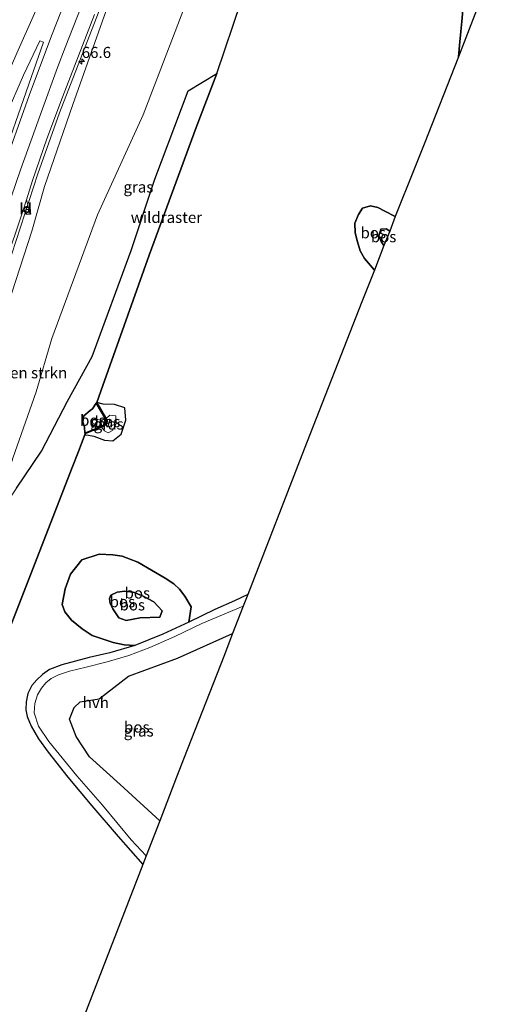
# Model space of a CAD drawing. Units: metres. Extents: x 180000 to 190009, y 487499 to 493751.
# Drawn here: x 184743 to 184848, y 487616 to 487839 of the extents above; entities that cross this region are included whole.
import ezdxf
from ezdxf.enums import TextEntityAlignment as Align

# ---------------------------------------------------------------- set-up
doc = ezdxf.new("R2010")
doc.units = ezdxf.units.M
doc.linetypes.add('IE-TERREINAFSCHEIDING', pattern=[10, 8, -2])
doc.layers.get('0').update_dxf_attribs({"lineweight": 25})
for name, color, linetype, lineweight in [('B-ME-AM-KILOMETR-S-B1', 7, 'Continuous', 18), ('B-ME-BV-GELEIDECONSTRUCTIE-GELEIDERAIL-L-B1', 213, 'BV-GELEIDERAIL', 18), ('B-ME-GR-BOMENSTRUIKEN-GV-B6', 93, 'Continuous', 18), ('B-ME-GW-KRUINLIJN-L-B1', 93, 'Continuous', 18), ('B-ME-GW-TEENLIJN-L-B1', 93, 'Continuous', 18), ('B-ME-IE-GRASLAND-GV-B6', 93, 'Continuous', 18), ('B-ME-IE-TERREINAFSCHEIDING-RASTERHEKWERK-L-B1', 8, 'IE-TERREINAFSCHEIDING', 18), ('B-ME-VH-VERH_SOORT-BITUMEN-GV-B6', 8, 'IE-TERREINAFSCHEIDING-NATUURLIJK-HOUTWAL', 18), ('B-ME-VH-VERH_SOORT-HALF_VERHARDING-GV-B6', 8, 'IE-TERREINAFSCHEIDING-NATUURLIJK-HOUTWAL', 18), ('B-ME-VH-VERH_SOORT-KLINKERS-GV-B6', 8, 'IE-TERREINAFSCHEIDING-NATUURLIJK-HOUTWAL', 18), ('B-ME-VV-KOLK-S-B1', 8, 'Continuous', 18), ('B-ME-VW-MARKERING-STREEP-015-L-B1', 7, 'Continuous', 18)]:
    doc.layers.add(name, color=color, linetype=linetype, lineweight=lineweight)
for name, color, linetype in [('B-ME-GC-DAMWAND-GV-B6', 10, 'Continuous'), ('B-ME-GR-BOS-GV-B6', 10, 'Continuous'), ('B-ME-KG-KADASTRAAL-OPNAMEDTMGRENS-L-B1', 10, 'Continuous')]:
    doc.layers.add(name, color=color, linetype=linetype)
doc.styles.add('NLCS-ISO', font='NLCS-ISO.TTF')
doc.linetypes.add('BV-GELEIDERAIL', pattern='A,10,-3,[108,NLCS.SHX,S=1,R=0,X=0,Y=0],-3', length=16)
doc.linetypes.add('IE-TERREINAFSCHEIDING-NATUURLIJK-HOUTWAL', pattern='A,7,-1.5,[67,NLCS.SHX,S=0.75,R=45,X=0,Y=0],-1.5,7,-1.5,[70,NLCS.SHX,S=0.75,R=0,X=0,Y=0],-1.5', length=20)

# ---------------------------------------------------------------- blocks, each defined once
blk = doc.blocks.new('hecto')
for p, q in [((0, 0.625), (-0.625, 0)), ((0, -0.625), (0, 0.625)), ((-0.625, 0), (0.625, 0)), ((0.625, 0), (0, -0.625))]:
    blk.add_line(p, q)
blk = doc.blocks.new('kolk')
blk.add_lwpolyline([(-0.5, -0.5), (0.5, -0.5), (0.5, 0.5), (-0.5, 0.5)], close=True)

msp = doc.modelspace()

# ---------------------------------------------------------------- linework, layer by layer
at = {"layer": 'B-ME-BV-GELEIDECONSTRUCTIE-GELEIDERAIL-L-B1'}
msp.add_polyline3d([(184695.969, 487625.411, 12.689), (184701.515, 487645.25, 14.023), (184708.082, 487668.278, 14.592), (184713.825, 487688.816, 15.187), (184720.025, 487711.97, 15.747), (184724.441, 487728.724, 16.199), (184732.143, 487757.004, 16.725), (184739.232, 487779.838, 16.928), (184747.027, 487803.949, 17.24), (184751.919, 487817.725, 17.324), (184759.652, 487837.672, 17.358), (184765.916, 487853.757, 17.282), (184773.554, 487873.216, 17.329)], dxfattribs=at)
at = {"layer": 'B-ME-GC-DAMWAND-GV-B6'}
msp.add_polyline3d([(184761.3475, 487746.7593, 9.762), (184761.1341, 487746.6563, 9.804), (184757.6601, 487745.2519, 10.73), (184757.5851, 487745.4373, 10.9572), (184761.0531, 487746.8393, 11.5041), (184761.8471, 487747.2223, 11.5093), (184762.4573, 487748.1786, 11.4851), (184762.1365, 487748.8679, 11.4901), (184760.1766, 487752.2108, 10.9279), (184760.3493, 487752.3118, 10.748), (184762.3139, 487748.9609, 9.743), (184762.4188, 487748.7356, 9.6536), (184762.6848, 487748.1635, 9.516), (184761.9851, 487747.0669, 9.613), (184761.3475, 487746.7593, 9.762)], dxfattribs=at)
at = {"layer": 'B-ME-GR-BOMENSTRUIKEN-GV-B6'}
for points in [[(184782.604, 487848.132, 9.721), (184770.808, 487817.227, 10.024), (184760.481, 487794.688, 10.345), (184750.161, 487766.742, 10.631), (184746.671, 487754.743, 10.595), (184741.341, 487739.798, 10.684), (184737.068, 487725.412, 10.223), (184732.978, 487714.793, 10.493), (184729.126, 487703.583, 10.573), (184725.293, 487692.845, 10.755), (184720.572, 487677.145, 10.688), (184717.092, 487666.268, 10.71), (184713.433, 487655.079, 10.626), (184707.556, 487656.575, 13.366), (184713.281, 487677.285, 13.866), (184721.276, 487707.511, 14.717), (184728.92, 487735.845, 15.604), (184733.384, 487751.351, 15.866)], [(184733.384, 487751.351, 15.866), (184739.331, 487771.486, 16.012), (184745.675, 487791.016, 16.283), (184748.525, 487801.047, 16.327), (184754.921, 487819.559, 16.336), (184764.047, 487845.328, 16.507)]]:
    msp.add_polyline3d(points, dxfattribs=at)
at = {"layer": 'B-ME-GR-BOS-GV-B6'}
for points in [[(184843.854, 487848.769, 9.644), (184848.19, 487846.325, 9.802), (184846.014, 487840.855, 10.179), (184841.919, 487830.378, 9.62), (184842.233, 487833.768, 9.622), (184842.414, 487836.077, 9.639), (184842.658, 487838.324, 9.646), (184843.152, 487843.56, 9.644), (184843.854, 487848.769, 9.644)], [(184732.2145, 487679.811, 10.7664), (184744.4455, 487711.1136, 10.4144), (184754.7538, 487737.6779, 10.2249), (184756.158, 487741.2879, 10.1938), (184756.8668, 487743.1063, 10.5623), (184757.6601, 487745.2519, 10.73), (184757.6873, 487745.0626, 10.7303), (184758.423, 487744.9484, 10.7186), (184759.6858, 487744.7418, 10.3898), (184762.0673, 487743.821, 10.3808), (184763.9563, 487743.6955, 10.5243), (184765.7793, 487745.1511, 10.5168), (184766.8563, 487748.3663, 10.5141), (184766.6635, 487751.1413, 10.3619), (184764.3083, 487751.8644, 10.141), (184761.7228, 487751.9771, 10.3099), (184760.3493, 487752.3118, 10.748), (184761.6908, 487756.1953, 10.3215), (184772.1021, 487785.5975, 10.0145), (184782.7715, 487814.392, 9.662), (184787.367, 487826.582, 9.482), (184792.9051, 487842.8762, 9.537)], [(184843.152, 487843.56, 9.644), (184842.658, 487838.324, 9.646), (184842.414, 487836.077, 9.639), (184842.233, 487833.768, 9.622), (184841.919, 487830.378, 9.62), (184834.151, 487810.64, 9.75), (184831.945, 487805, 9.778), (184827.638, 487794.349, 10.008), (184825.315, 487795.506, 10.011), (184823.726, 487796.369, 10.031), (184822.08, 487796.748, 10), (184820.243, 487796.167, 10.033), (184819.343, 487794.767, 9.978), (184818.561, 487792.813, 9.965), (184818.626, 487790.642, 9.983), (184819.096, 487788.557, 10.026), (184819.747, 487786.591, 10.052), (184820.722, 487784.854, 10.061), (184822.968, 487782.164, 10.016), (184820.084, 487775.048, 10.025), (184807.09, 487741.807, 10.316), (184794.357, 487708.978, 10.236), (184791.387, 487707.58, 10.361), (184786.93, 487705.575, 10.432), (184781.077, 487702.759, 10.409), (184781.604, 487706.188, 10.594), (184780.163, 487708.649, 10.51), (184779.002, 487710.197, 10.58), (184777.704, 487711.421, 10.572), (184775.729, 487712.643, 10.63), (184769.583, 487716.278, 10.398), (184766.007, 487717.675, 10.561), (184763.968, 487717.909, 10.602), (184760.861, 487718.109, 10.556), (184756.975, 487716.791, 10.486), (184754.359, 487713.595, 10.415), (184753.169, 487710.277, 10.342), (184752.506, 487706.726, 10.401), (184753.113, 487705.061, 10.441), (184754.643, 487703.218, 10.553), (184756.993, 487701.253, 10.693), (184759.237, 487699.766, 10.769), (184764.035, 487698.121, 10.886), (184766.49, 487697.663, 10.964), (184768.869, 487697.496, 10.772), (184763.275, 487695.859, 10.854), (184758.609, 487694.736, 10.887), (184752.417, 487693.125, 10.828), (184749.659, 487692.027, 10.775), (184748.09, 487690.94, 10.76), (184746.822, 487689.738, 10.73), (184745.656, 487688.434, 10.619), (184744.741, 487686.608, 10.577), (184744.38, 487684.755, 10.541), (184744.28, 487682.988, 10.493), (184744.609, 487681.417, 10.521), (184745.505, 487679.235, 10.529), (184747.162, 487676.396, 10.52), (184749.348, 487673.375, 10.55), (184753.776, 487667.767, 10.597), (184759.168, 487661.29, 10.622), (184765.157, 487654.354, 10.705), (184770.723, 487648.046, 10.391), (184757.376, 487613.637, 10.966)], [(184742.22, 487732.958, 10.303), (184747.869, 487741.325, 10.515), (184753.676, 487752.602, 10.732), (184759.29, 487762.744, 10.551), (184768.052, 487786.643, 9.818), (184773.429, 487802.726, 9.721), (184780.914, 487822.668, 9.554), (184787.367, 487826.582, 9.482), (184782.7715, 487814.392, 9.662), (184772.1021, 487785.5975, 10.0145), (184761.6908, 487756.1953, 10.3215), (184760.3493, 487752.3118, 10.748), (184760.1766, 487752.2108, 10.9279), (184759.3752, 487750.8775, 11.087), (184758.8021, 487750.5266, 11.271), (184757.4194, 487749.2872, 11.521), (184757.2056, 487747.9811, 11.369), (184757.5076, 487746.7657, 11.1565), (184757.5851, 487745.4373, 10.9572), (184757.6601, 487745.2519, 10.73), (184756.8668, 487743.1063, 10.5623), (184756.158, 487741.2879, 10.1938), (184754.7538, 487737.6779, 10.2249), (184744.4455, 487711.1136, 10.4144), (184732.2145, 487679.811, 10.7664)], [(184822.968, 487782.164, 10.016), (184820.722, 487784.854, 10.061), (184819.747, 487786.591, 10.052), (184819.096, 487788.557, 10.026), (184818.626, 487790.642, 9.983), (184818.561, 487792.813, 9.965), (184819.343, 487794.767, 9.978), (184820.243, 487796.167, 10.033), (184822.08, 487796.748, 10), (184823.726, 487796.369, 10.031), (184825.315, 487795.506, 10.011), (184827.638, 487794.349, 10.008), (184826.458, 487791.034, 11.124), (184825.586, 487791.495, 11.153), (184824.414, 487791.449, 11.134), (184823.977, 487789.968, 11.224), (184824.494, 487788.701, 11.295), (184825.094, 487787.787, 11.293), (184822.968, 487782.164, 10.016)], [(184825.094, 487787.787, 11.293), (184824.494, 487788.701, 11.295), (184823.977, 487789.968, 11.224), (184824.414, 487791.449, 11.134), (184825.586, 487791.495, 11.153), (184826.458, 487791.034, 11.124), (184825.094, 487787.787, 11.293)], [(184757.5851, 487745.4373, 10.9572), (184757.5076, 487746.7657, 11.1565), (184757.2056, 487747.9811, 11.369), (184757.4194, 487749.2872, 11.521), (184758.8021, 487750.5266, 11.271), (184759.3752, 487750.8775, 11.087), (184760.1766, 487752.2108, 10.9279), (184762.1365, 487748.8679, 11.4901), (184762.4573, 487748.1786, 11.4851), (184761.8471, 487747.2223, 11.5093), (184761.0531, 487746.8393, 11.5041), (184757.5851, 487745.4373, 10.9572)], [(184768.869, 487697.496, 10.772), (184766.49, 487697.663, 10.964), (184764.035, 487698.121, 10.886), (184759.237, 487699.766, 10.769), (184756.993, 487701.253, 10.693), (184754.643, 487703.218, 10.553), (184753.113, 487705.061, 10.441), (184752.506, 487706.726, 10.401), (184753.169, 487710.277, 10.342), (184754.359, 487713.595, 10.415), (184756.975, 487716.791, 10.486), (184760.861, 487718.109, 10.556), (184763.968, 487717.909, 10.602), (184766.007, 487717.675, 10.561), (184769.583, 487716.278, 10.398), (184775.729, 487712.643, 10.63), (184777.704, 487711.421, 10.572), (184779.002, 487710.197, 10.58), (184780.163, 487708.649, 10.51), (184781.604, 487706.188, 10.594), (184781.077, 487702.759, 10.409), (184775.217, 487700.052, 10.828), (184768.869, 487697.496, 10.772)], [(184775.074, 487705.309, 11.742), (184774.546, 487703.842, 11.586), (184770.075, 487703.749, 11.582), (184766.907, 487703.095, 12.021), (184765.303, 487703.708, 12.184), (184763.936, 487705.762, 12.279), (184763.325, 487706.958, 12.252), (184763.191, 487708.118, 12.252), (184763.509, 487708.829, 12.249), (184764.898, 487709.545, 12.291), (184766.63, 487709.75, 12.231), (184768.493, 487709.534, 12.219), (184770.616, 487708.72, 12.068), (184773.207, 487707.358, 11.99), (184775.074, 487705.309, 11.742)], [(184775.074, 487705.309, 11.742), (184773.207, 487707.358, 11.99), (184770.616, 487708.72, 12.068), (184768.493, 487709.534, 12.219), (184766.63, 487709.75, 12.231), (184764.898, 487709.545, 12.291), (184763.509, 487708.829, 12.249), (184763.191, 487708.118, 12.252), (184763.325, 487706.958, 12.252), (184763.936, 487705.762, 12.279), (184765.303, 487703.708, 12.184), (184766.907, 487703.095, 12.021), (184770.075, 487703.749, 11.582), (184774.546, 487703.842, 11.586), (184775.074, 487705.309, 11.742)], [(184774.556, 487657.928, 10.768), (184765.558, 487666.096, 10.768), (184758.669, 487672.322, 10.821), (184755.676, 487676.915, 10.71), (184754.15, 487680.821, 10.67), (184755.237, 487683.448, 10.662), (184756.578, 487684.77, 10.759), (184760.885, 487685.423, 10.888), (184767.477, 487690.542, 10.795), (184778.517, 487694.589, 10.626), (184790.953, 487700.204, 10.369), (184788.991, 487695.014, 10.672), (184780.047, 487672.187, 10.575), (184778.324, 487667.726, 10.863), (184774.556, 487657.928, 10.768)]]:
    msp.add_polyline3d(points, dxfattribs=at)
at = {"layer": 'B-ME-GW-KRUINLIJN-L-B1'}
for points in [[(184739.331, 487771.486, 16.012), (184745.675, 487791.016, 16.283), (184748.525, 487801.047, 16.327), (184754.921, 487819.559, 16.336), (184764.047, 487845.328, 16.507), (184773.178, 487868.082, 16.534), (184779.87, 487884.428, 16.426)], [(184825.094, 487787.787, 11.293), (184824.494, 487788.701, 11.295), (184823.977, 487789.968, 11.224), (184824.414, 487791.449, 11.134), (184825.586, 487791.495, 11.153), (184826.458, 487791.034, 11.124)], [(184760.3491, 487752.3119, 10.748), (184761.7228, 487751.9771, 10.3099), (184764.3083, 487751.8644, 10.141), (184766.6635, 487751.1413, 10.3619), (184766.8563, 487748.3663, 10.5141), (184765.7793, 487745.1511, 10.5168), (184763.9563, 487743.6955, 10.5243), (184762.0673, 487743.821, 10.3808), (184759.6858, 487744.7418, 10.3898), (184758.423, 487744.9484, 10.7186), (184757.6873, 487745.0626, 10.7303), (184757.6601, 487745.2519, 10.73)], [(184775.074, 487705.309, 11.742), (184774.546, 487703.842, 11.586), (184770.075, 487703.749, 11.582), (184766.907, 487703.095, 12.021), (184765.303, 487703.708, 12.184), (184763.936, 487705.762, 12.279), (184763.325, 487706.958, 12.252), (184763.191, 487708.118, 12.252), (184763.509, 487708.829, 12.249), (184764.898, 487709.545, 12.291), (184766.63, 487709.75, 12.231), (184768.493, 487709.534, 12.219), (184770.616, 487708.72, 12.068), (184773.207, 487707.358, 11.99), (184775.074, 487705.309, 11.742)]]:
    msp.add_polyline3d(points, dxfattribs=at)
at = {"layer": 'B-ME-GW-TEENLIJN-L-B1'}
for points in [[(184794.015, 487876.539, 9.608), (184782.604, 487848.132, 9.721), (184770.808, 487817.227, 10.024), (184760.481, 487794.688, 10.345), (184750.161, 487766.742, 10.631)], [(184843.854, 487848.769, 9.644), (184843.152, 487843.56, 9.644), (184842.658, 487838.324, 9.646), (184842.414, 487836.077, 9.639), (184842.233, 487833.768, 9.622), (184841.919, 487830.378, 9.62)], [(184827.638, 487794.349, 10.008), (184825.315, 487795.506, 10.011), (184823.726, 487796.369, 10.031), (184822.08, 487796.748, 10), (184820.243, 487796.167, 10.033), (184819.343, 487794.767, 9.978), (184818.561, 487792.813, 9.965), (184818.626, 487790.642, 9.983), (184819.096, 487788.557, 10.026), (184819.747, 487786.591, 10.052), (184820.722, 487784.854, 10.061), (184822.968, 487782.164, 10.016)], [(184713.433, 487655.079, 10.626), (184717.092, 487666.268, 10.71), (184720.572, 487677.145, 10.688), (184725.293, 487692.845, 10.755), (184729.126, 487703.583, 10.573), (184732.978, 487714.793, 10.493), (184737.068, 487725.412, 10.223), (184741.341, 487739.798, 10.684), (184746.671, 487754.743, 10.595), (184750.161, 487766.742, 10.631)], [(184761.3475, 487746.7593, 9.762), (184762.0206, 487745.9593, 9.5405), (184762.8908, 487745.4669, 9.4969), (184763.8699, 487746.0145, 9.4348), (184764.6636, 487747.5126, 9.4219), (184764.6383, 487749.2995, 9.4919), (184763.2763, 487749.4671, 9.5351), (184762.4186, 487748.7356, 9.6536)], [(184781.077, 487702.759, 10.409), (184781.604, 487706.188, 10.594), (184780.163, 487708.649, 10.51), (184779.002, 487710.197, 10.58), (184777.704, 487711.421, 10.572), (184775.729, 487712.643, 10.63), (184769.583, 487716.278, 10.398), (184766.007, 487717.675, 10.561), (184763.968, 487717.909, 10.602), (184760.861, 487718.109, 10.556), (184756.975, 487716.791, 10.486), (184754.359, 487713.595, 10.415), (184753.169, 487710.277, 10.342)], [(184753.169, 487710.277, 10.342), (184752.506, 487706.726, 10.401), (184753.113, 487705.061, 10.441), (184754.643, 487703.218, 10.553), (184756.993, 487701.253, 10.693), (184759.237, 487699.766, 10.769), (184764.035, 487698.121, 10.886), (184766.49, 487697.663, 10.964), (184768.869, 487697.496, 10.772)]]:
    msp.add_polyline3d(points, dxfattribs=at)
at = {"layer": 'B-ME-IE-GRASLAND-GV-B6'}
for points in [[(184746.671, 487754.743, 10.595), (184750.161, 487766.742, 10.631), (184760.481, 487794.688, 10.345), (184770.808, 487817.227, 10.024), (184782.604, 487848.132, 9.721), (184794.015, 487876.539, 9.608), (184802.353, 487871.3313, 9.3998), (184792.9051, 487842.8762, 9.537), (184787.367, 487826.582, 9.482), (184780.914, 487822.668, 9.554), (184773.429, 487802.726, 9.721), (184768.052, 487786.643, 9.818), (184759.29, 487762.744, 10.551), (184753.676, 487752.602, 10.732), (184747.869, 487741.325, 10.515), (184742.22, 487732.958, 10.303), (184737.068, 487725.412, 10.223), (184741.341, 487739.798, 10.684), (184746.671, 487754.743, 10.595)], [(184764.047, 487845.328, 16.507), (184754.921, 487819.559, 16.336), (184748.525, 487801.047, 16.327), (184745.675, 487791.016, 16.283), (184739.331, 487771.486, 16.012), (184733.384, 487751.351, 15.866), (184728.92, 487735.845, 15.604), (184721.276, 487707.511, 14.717), (184713.281, 487677.285, 13.866), (184707.556, 487656.575, 13.366), (184700.497, 487635.126, 12.984), (184697.202, 487623.599, 12.563), (184692.253, 487610.553, 12.204)], [(184739.5909, 487783.4166, 16.4994), (184743.601, 487795.514, 16.429), (184744.8, 487795.163, 16.426), (184745.016, 487796.074, 16.375), (184744.4248, 487798.0788, 16.3585), (184745.8174, 487802.4144, 16.7207), (184749.0592, 487811.8748, 16.7714), (184752.5934, 487821.2287, 16.8078), (184756.1939, 487830.5571, 16.8339), (184759.7884, 487839.8867, 16.8031)], [(184735.7734, 487807.8795, 17.0113), (184743.8035, 487826.1955, 16.964), (184747.4617, 487833.9416, 16.9994), (184748.2784, 487833.6421, 16.9952), (184744.9557, 487824.2085, 16.9651), (184738.3353, 487805.3387, 16.8352)], [(184761.3475, 487746.7593, 9.762), (184762.0206, 487745.9593, 9.5405), (184762.8908, 487745.4669, 9.4969), (184763.8699, 487746.0145, 9.4348), (184764.6636, 487747.5126, 9.4219), (184764.6383, 487749.2995, 9.4919), (184763.2763, 487749.4671, 9.5351), (184762.4188, 487748.7356, 9.6536), (184762.3139, 487748.9609, 9.743), (184760.3493, 487752.3118, 10.748), (184761.7228, 487751.9771, 10.3099), (184764.3083, 487751.8644, 10.141), (184766.6635, 487751.1413, 10.3619), (184766.8563, 487748.3663, 10.5141), (184765.7793, 487745.1511, 10.5168), (184763.9563, 487743.6955, 10.5243), (184762.0673, 487743.821, 10.3808), (184759.6858, 487744.7418, 10.3898), (184758.423, 487744.9484, 10.7186), (184757.6873, 487745.0626, 10.7303), (184757.6601, 487745.2519, 10.73), (184761.1341, 487746.6563, 9.804), (184761.3475, 487746.7593, 9.762)], [(184761.3475, 487746.7593, 9.762), (184761.9851, 487747.0669, 9.613), (184762.6848, 487748.1635, 9.516), (184762.4188, 487748.7356, 9.6536), (184763.2763, 487749.4671, 9.5351), (184764.6383, 487749.2995, 9.4919), (184764.6636, 487747.5126, 9.4219), (184763.8699, 487746.0145, 9.4348), (184762.8908, 487745.4669, 9.4969), (184762.0206, 487745.9593, 9.5405), (184761.3475, 487746.7593, 9.762)], [(184771.468, 487649.968, 10.644), (184768.109, 487653.649, 10.701), (184761.62, 487661.407, 10.646), (184755.83, 487668.045, 10.55), (184749.492, 487675.834, 10.467), (184747.187, 487679.294, 10.5), (184746.194, 487682.304, 10.462), (184746.345, 487684.398, 10.446), (184746.963, 487686.347, 10.582), (184747.857, 487687.864, 10.549), (184748.826, 487689.039, 10.569), (184749.987, 487690.034, 10.656), (184751.664, 487690.82, 10.804), (184754.175, 487691.7, 10.845), (184757.916, 487692.568, 10.892), (184762.683, 487693.777, 10.953), (184767.525, 487695.184, 11.021), (184772.273, 487697.025, 10.955), (184777.934, 487699.513, 10.742), (184784.035, 487702.421, 10.479), (184793.353, 487706.391, 10.232), (184790.953, 487700.204, 10.369), (184778.517, 487694.589, 10.626), (184767.477, 487690.542, 10.795), (184760.885, 487685.423, 10.888), (184756.578, 487684.77, 10.759), (184755.237, 487683.448, 10.662), (184754.15, 487680.821, 10.67), (184755.676, 487676.915, 10.71), (184758.669, 487672.322, 10.821), (184765.558, 487666.096, 10.768), (184774.556, 487657.928, 10.768), (184771.468, 487649.968, 10.644)]]:
    msp.add_polyline3d(points, dxfattribs=at)
at = {"layer": 'B-ME-IE-TERREINAFSCHEIDING-RASTERHEKWERK-L-B1'}
for points in [[(184762.4186, 487748.7356, 9.6536), (184762.3139, 487748.9609, 9.743), (184760.3491, 487752.3119, 10.748), (184761.6908, 487756.1953, 10.3215), (184772.1021, 487785.5975, 10.0145), (184782.7715, 487814.392, 9.662), (184787.367, 487826.582, 9.482), (184792.9051, 487842.8763, 9.537), (184802.353, 487871.3313, 9.3998)], [(184761.3475, 487746.7593, 9.762), (184761.1341, 487746.6563, 9.804), (184757.6601, 487745.2519, 10.73), (184756.8668, 487743.1063, 10.5623), (184756.158, 487741.2879, 10.1938), (184754.7538, 487737.6779, 10.2249), (184744.4455, 487711.1136, 10.4144), (184732.2145, 487679.811, 10.7664), (184732.0395, 487679.2816, 10.7204), (184721.7651, 487652.6098, 10.8325), (184709.5583, 487620.7915, 10.838), (184697.945, 487589.215, 11.095), (184692.471, 487574.755, 11.134), (184686.829, 487559.896, 11.387), (184684.031, 487552.694, 12.057), (184694.116, 487547.605, 11.56), (184707.748, 487540.561, 11.584), (184719.283, 487534.499, 11.755), (184734.446, 487526.805, 11.789), (184752.421, 487517.62, 11.843), (184752.6591, 487517.4984, 11.8426), (184778.724, 487504.18, 11.8), (184786.8884, 487500, 11.8284)]]:
    msp.add_polyline3d(points, dxfattribs=at)
at = {"layer": 'B-ME-KG-KADASTRAAL-OPNAMEDTMGRENS-L-B1'}
msp.add_polyline3d([(184846.014, 487840.855, 10.179), (184841.919, 487830.378, 9.62), (184834.151, 487810.64, 9.75), (184831.945, 487805, 9.778), (184827.638, 487794.349, 10.008), (184826.458, 487791.034, 11.124), (184825.094, 487787.787, 11.293), (184822.968, 487782.164, 10.016), (184820.084, 487775.048, 10.025), (184807.09, 487741.807, 10.316), (184794.357, 487708.978, 10.236), (184793.353, 487706.391, 10.232), (184790.953, 487700.204, 10.369), (184788.991, 487695.014, 10.672), (184780.047, 487672.187, 10.575), (184778.324, 487667.726, 10.863), (184774.556, 487657.928, 10.768), (184771.468, 487649.968, 10.644), (184770.723, 487648.046, 10.391), (184757.376, 487613.637, 10.966), (184742.012, 487574.026, 10.722), (184772.418, 487549.058, 11.504), (184784.47, 487539.095, 11.64), (184797.766, 487528.241, 11.55)], dxfattribs=at)
at = {"layer": 'B-ME-VH-VERH_SOORT-BITUMEN-GV-B6'}
for points in [[(184759.7884, 487839.8867, 16.8031), (184756.1939, 487830.5571, 16.8339), (184752.5934, 487821.2287, 16.8078), (184749.0592, 487811.8748, 16.7714), (184745.8174, 487802.4144, 16.7207), (184744.4248, 487798.0788, 16.3585), (184743.601, 487795.514, 16.429), (184739.5909, 487783.4166, 16.4994)], [(184738.3353, 487805.3387, 16.8352), (184744.9557, 487824.2085, 16.9651), (184748.2784, 487833.6421, 16.9952), (184747.4617, 487833.9416, 16.9994), (184743.8035, 487826.1955, 16.964), (184735.7734, 487807.8795, 17.0113)]]:
    msp.add_polyline3d(points, dxfattribs=at)
at = {"layer": 'B-ME-VH-VERH_SOORT-HALF_VERHARDING-GV-B6'}
msp.add_polyline3d([(184771.468, 487649.968, 10.644), (184770.723, 487648.046, 10.391), (184765.157, 487654.354, 10.705), (184759.168, 487661.29, 10.622), (184753.776, 487667.767, 10.597), (184749.348, 487673.375, 10.55), (184747.162, 487676.396, 10.52), (184745.505, 487679.235, 10.529), (184744.609, 487681.417, 10.521), (184744.28, 487682.988, 10.493), (184744.38, 487684.755, 10.541), (184744.741, 487686.608, 10.577), (184745.656, 487688.434, 10.619), (184746.822, 487689.738, 10.73), (184748.09, 487690.94, 10.76), (184749.659, 487692.027, 10.775), (184752.417, 487693.125, 10.828), (184758.609, 487694.736, 10.887), (184763.275, 487695.859, 10.854), (184768.869, 487697.496, 10.772), (184775.217, 487700.052, 10.828), (184781.077, 487702.759, 10.409), (184786.93, 487705.575, 10.432), (184791.387, 487707.58, 10.361), (184794.357, 487708.978, 10.236), (184793.353, 487706.391, 10.232), (184784.035, 487702.421, 10.479), (184777.934, 487699.513, 10.742), (184772.273, 487697.025, 10.955), (184767.525, 487695.184, 11.021), (184762.683, 487693.777, 10.953), (184757.916, 487692.568, 10.892), (184754.175, 487691.7, 10.845), (184751.664, 487690.82, 10.804), (184749.987, 487690.034, 10.656), (184748.826, 487689.039, 10.569), (184747.857, 487687.864, 10.549), (184746.963, 487686.347, 10.582), (184746.345, 487684.398, 10.446), (184746.194, 487682.304, 10.462), (184747.187, 487679.294, 10.5), (184749.492, 487675.834, 10.467), (184755.83, 487668.045, 10.55), (184761.62, 487661.407, 10.646), (184768.109, 487653.649, 10.701), (184771.468, 487649.968, 10.644)], dxfattribs=at)
at = {"layer": 'B-ME-VH-VERH_SOORT-KLINKERS-GV-B6'}
msp.add_polyline3d([(184743.601, 487795.514, 16.429), (184744.4248, 487798.0788, 16.3585), (184745.016, 487796.074, 16.375), (184744.8, 487795.163, 16.426), (184743.601, 487795.514, 16.429)], dxfattribs=at)
at = {"layer": 'B-ME-VW-MARKERING-STREEP-015-L-B1'}
for points in [[(184622.1644, 487563.8006, 16.9278), (184630.3386, 487580.0866, 16.9916), (184636.7265, 487593.3388, 17.0534), (184645.1012, 487611.2395, 17.1362), (184653.3673, 487629.1884, 17.1579), (184659.4223, 487642.5623, 17.1789), (184667.4244, 487660.6037, 17.1811), (184675.3377, 487678.5123, 17.2146), (184683.2832, 487696.4776, 17.2026), (184689.1647, 487709.8845, 17.1938), (184695.0149, 487723.3298, 17.2084), (184702.8901, 487741.3627, 17.1919), (184710.8348, 487759.4628, 17.2071), (184718.6968, 487777.398, 17.1862), (184726.5773, 487795.3439, 17.165), (184734.4569, 487813.2523, 17.1249), (184742.3124, 487831.1454, 17.0873), (184750.2145, 487849.136, 17.0734), (184758.0762, 487867.0901, 17.0182), (184765.9517, 487885.0539, 16.9505), (184768.4753, 487890.7832, 16.9252)], [(184685.4411, 487610.5896, 12.4329), (184688.8388, 487619.8601, 12.6511), (184692.0203, 487629.1064, 12.8796), (184695.0819, 487638.4283, 13.1277), (184699.5011, 487652.4676, 13.509), (184703.7839, 487666.4786, 13.8892), (184707.8725, 487680.6757, 14.2721), (184711.7014, 487694.8085, 14.6553), (184716.7233, 487713.8989, 15.1565), (184721.6965, 487732.8761, 15.6329), (184726.7942, 487751.7472, 16.0638), (184729.8915, 487762.7536, 16.2721), (184734.002, 487776.8248, 16.5138), (184736.905, 487786.27, 16.6411), (184739.923, 487795.5837, 16.7507), (184743.121, 487804.8796, 16.8206), (184748.0505, 487818.6424, 16.9269), (184751.4359, 487827.9257, 16.9441), (184753.1885, 487832.4681, 16.9534), (184754.9794, 487837.0234, 16.9263), (184762.1108, 487855.2359, 16.916)], [(184757.3593, 487853.6517, 16.9816), (184750.2498, 487835.4593, 16.9902), (184748.4838, 487830.8423, 17.0049), (184745.0528, 487821.5864, 16.9952), (184738.4679, 487803.203, 16.867), (184735.3518, 487793.9772, 16.7868), (184732.3629, 487784.5792, 16.6762), (184729.5258, 487775.1876, 16.5207), (184726.7645, 487765.7264, 16.3432), (184722.7895, 487751.6132, 16.0073), (184718.9619, 487737.4786, 15.6539), (184713.9899, 487718.5634, 15.1848), (184709.0198, 487699.6073, 14.6695), (184705.9186, 487687.9851, 14.3568), (184703.2911, 487678.4763, 14.1122), (184700.5675, 487669.0695, 13.8585), (184694.8356, 487650.3304, 13.3477), (184690.3809, 487636.3293, 12.96), (184687.2756, 487626.97, 12.7147), (184685.5959, 487622.0809, 12.5965), (184682.213, 487612.904, 12.3747)]]:
    msp.add_polyline3d(points, dxfattribs=at)

# ---------------------------------------------------------------- block references
at = {"layer": 'B-ME-AM-KILOMETR-S-B1', "rotation": 90}
msp.add_blockref('hecto', (184756.915, 487829.311, 16.415), dxfattribs=at)
at = {"layer": 'B-ME-VV-KOLK-S-B1', "rotation": 90}
for p in [(184744.451, 487795.833, 16.412), (184744.842, 487795.368, 16.292)]:
    msp.add_blockref('kolk', p, dxfattribs=at)

# ---------------------------------------------------------------- texts
at = {"layer": 'B-ME-AM-KILOMETR-S-B1', "ltscale": 0.2, "style": 'NLCS-ISO'}
msp.add_text('66.6', height=2.5, dxfattribs=at).set_placement((184756.915, 487829.311, 16.415), align=Align.BOTTOM_LEFT)
at = {"layer": 'B-ME-GC-DAMWAND-GV-B6', "ltscale": 0.2, "style": 'NLCS-ISO'}
msp.add_text('dw', height=2.5, dxfattribs=at).set_placement((184761.0998, 487747.9614), align=Align.MIDDLE_CENTER)
at = {"layer": 'B-ME-GR-BOMENSTRUIKEN-GV-B6', "ltscale": 0.2, "style": 'NLCS-ISO'}
msp.add_text('bmn en strkn', height=2.5, dxfattribs=at).set_placement((184743.1478, 487759.0318), align=Align.MIDDLE_CENTER)
at = {"layer": 'B-ME-GR-BOS-GV-B6', "ltscale": 0.2, "style": 'NLCS-ISO'}
for p in [(184822.6872, 487790.6382), (184825.0167, 487789.7459), (184759.4292, 487748.3026), (184769.4566, 487709.3214), (184766.0945, 487707.3627), (184768.3189, 487706.6391), (184768.3189, 487706.6391), (184769.3449, 487679.0609)]:
    msp.add_text('bos', height=2.5, dxfattribs=at).set_placement(p, align=Align.MIDDLE_CENTER)
at = {"layer": 'B-ME-IE-GRASLAND-GV-B6', "ltscale": 0.2, "style": 'NLCS-ISO'}
for p in [(184769.7105, 487800.9755), (184762.2582, 487748.0037), (184763.0055, 487747.467), (184769.7735, 487678.1795)]:
    msp.add_text('gras', height=2.5, dxfattribs=at).set_placement(p, align=Align.MIDDLE_CENTER)
at = {"layer": 'B-ME-IE-TERREINAFSCHEIDING-RASTERHEKWERK-L-B1', "ltscale": 0.2, "style": 'NLCS-ISO'}
msp.add_text('wildraster', height=2.5, dxfattribs=at).set_placement((184776.0301, 487794.1092), align=Align.MIDDLE_CENTER)
at = {"layer": 'B-ME-VH-VERH_SOORT-HALF_VERHARDING-GV-B6', "ltscale": 0.2, "style": 'NLCS-ISO'}
msp.add_text('hvh', height=2.5, dxfattribs=at).set_placement((184760.0895, 487684.5887), align=Align.MIDDLE_CENTER)
at = {"layer": 'B-ME-VH-VERH_SOORT-KLINKERS-GV-B6', "ltscale": 0.2, "style": 'NLCS-ISO'}
msp.add_text('kl', height=2.5, dxfattribs=at).set_placement((184744.2886, 487796.0688), align=Align.MIDDLE_CENTER)

doc.saveas('drawing.dxf')
